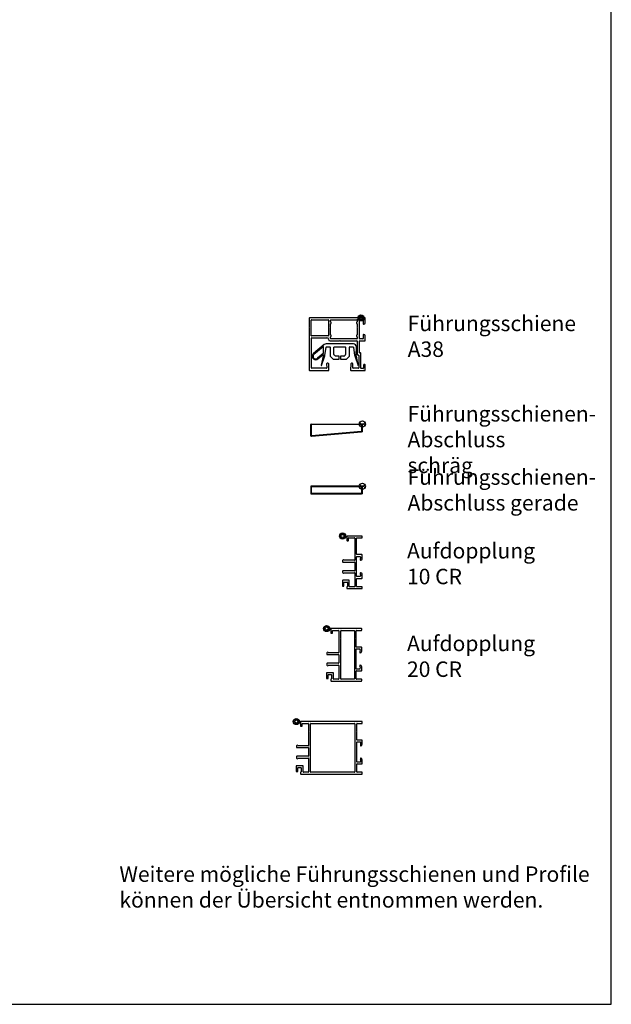
# Model space of a CAD drawing. Units: millimetres. Extents: x -83 to 1317, y -690 to 610.
# Drawn here: x 935 to 1317, y -690 to -53 of the extents above; entities that cross this region are included whole.
import ezdxf

# ---------------------------------------------------------------- set-up
doc = ezdxf.new("R2010")
doc.units = ezdxf.units.MM
doc.layers.add('ALUKON_Einfügepunkt', color=10, linetype='Continuous', plot=False)
doc.layers.add('ALUKON_Führungsschiene_ZipTex.3', color=20, linetype='Continuous')
doc.styles.get("Standard").update_dxf_attribs({"font": 'ISOCP.SHX'})

# ---------------------------------------------------------------- blocks, each defined once
blk = doc.blocks.new('FS Aufdopplung 20 mm')
at = {"layer": 'ALUKON_Einfügepunkt'}
for radius in [2, 1.5, 1]:
    blk.add_circle((0, 22.7), radius, dxfattribs=at)
at = {"layer": 'ALUKON_Führungsschiene_ZipTex.3'}
for p, q in [((-34, 19.8), (-34, 0.2)), ((-33, 20), (-33.8, 20)), ((-32.8, 19.7), (-32.8, 19.8)), ((-30, 19.5), (-32.6, 19.5)), ((-32.4, 22.55), (-32.4, 21.95)), ((-28.8, 22.75), (-32.2, 22.75)), ((-32.2, 21.75), (-30, 21.75)), ((-29.8, 21.55), (-29.8, 19.7)), ((-28.6, 18.5), (-28.6, 22.55)), ((-23.7, 22.5), (-24.2, 22)), ((-24.2, 22), (-23.7, 21.71)), ((-23.7, 21.71), (-23.7, 14.95)), ((-22.7, 22.65), (-23.34, 22.65)), ((-22.5, 14.95), (-22.5, 22.45)), ((-16.9, 22.45), (-16.9, 14.95)), ((-16.06, 22.65), (-16.7, 22.65)), ((-15.2, 22), (-15.7, 22.5)), ((-15.7, 21.71), (-15.2, 22)), ((-15.7, 14.95), (-15.7, 21.71)), ((-3, 19.8), (-3, 19)), ((-0.2, 20), (-2.8, 20)), ((0, 0.2), (0, 19.8)), ((-32.8, 14.95), (-32.8, 18.1)), ((-32.8, 4.95), (-32.8, 13.35)), ((-32.6, 18.3), (-28.8, 18.3)), ((-23.9, 14.75), (-32.6, 14.75)), ((-32.6, 13.55), (-6.8, 13.55)), ((-17.1, 14.75), (-22.3, 14.75)), ((-1.4, 14.75), (-15.5, 14.75)), ((-6.8, 13.55), (-6.6, 13.75)), ((-6.6, 13.75), (-6.4, 13.55)), ((-6.4, 13.55), (-1.4, 13.55)), ((-2.8, 18.8), (-1.4, 18.8)), ((-1.2, 18.6), (-1.2, 14.95)), ((-1.2, 13.35), (-1.2, 4.95)), ((-33.8, 0), (-33, 0)), ((-32.8, 0.2), (-32.8, 3.35)), ((-1.4, 4.75), (-32.6, 4.75)), ((-32.6, 3.55), (-27.6, 3.55)), ((-27.4, 3.35), (-27.4, 0.2)), ((-27.2, 0), (-24.7, 0)), ((-26.2, 1.2), (-26.2, 3.35)), ((-25.93, 1.2), (-26.2, 1.2)), ((-26, 3.55), (-13.4, 3.55)), ((-23.7, 1.2), (-24.67, 1.2)), ((-23.7, 1), (-23.7, 1.2)), ((-14.73, 1.2), (-15.7, 1.2)), ((-15.7, 1.2), (-15.7, 1)), ((-14.7, 0), (-12.2, 0)), ((-13.2, 1.2), (-13.47, 1.2)), ((-13.2, 3.35), (-13.2, 1.2)), ((-12, 0.2), (-12, 3.35)), ((-11.8, 3.55), (-6.8, 3.55)), ((-6.8, 3.55), (-6.6, 3.75)), ((-6.6, 3.75), (-6.4, 3.55)), ((-6.4, 3.55), (-1.4, 3.55)), ((-1.2, 3.35), (-1.2, 0.2)), ((-1, 0), (-0.2, 0))]:
    blk.add_line(p, q, dxfattribs=at)
for centre, radius, start, end in [((-33.8, 19.8), 0.2, 90, 180), ((-33, 19.8), 0.2, 0, 90), ((-32.6, 19.7), 0.2, 180, 270), ((-32.2, 22.55), 0.2, 90, 180), ((-32.2, 21.95), 0.2, 180, 270), ((-30, 21.55), 0.2, 0, 90), ((-30, 19.7), 0.2, 270, 0), ((-28.8, 22.55), 0.2, 0, 90), ((-23.34, 22.15), 0.5, 90, 135), ((-22.7, 22.45), 0.2, 0, 90), ((-16.7, 22.45), 0.2, 90, 180), ((-16.06, 22.15), 0.5, 45, 90), ((-2.8, 19.8), 0.2, 90, 180), ((-0.2, 19.8), 0.2, 0, 90), ((-32.6, 18.1), 0.2, 90, 180), ((-32.6, 14.95), 0.2, 180, 270), ((-32.6, 13.35), 0.2, 90, 180), ((-28.8, 18.5), 0.2, 270, 0), ((-23.9, 14.95), 0.2, 270, 0), ((-22.3, 14.95), 0.2, 180, 270), ((-17.1, 14.95), 0.2, 270, 0), ((-15.5, 14.95), 0.2, 180, 270), ((-2.8, 19), 0.2, 180, 270), ((-1.4, 18.6), 0.2, 0, 90), ((-1.4, 14.95), 0.2, 270, 0), ((-1.4, 13.35), 0.2, 0, 90), ((-33.8, 0.2), 0.2, 180, 270), ((-33, 0.2), 0.2, 270, 0), ((-32.6, 4.95), 0.2, 180, 270), ((-32.6, 3.35), 0.2, 90, 180), ((-27.6, 3.35), 0.2, 0, 90), ((-27.2, 0.2), 0.2, 180, 270), ((-26, 3.35), 0.2, 90, 180), ((-25.3, 1.6), 0.75, 212.23095, 327.76905), ((-24.7, 1), 1, 270, 0), ((-14.7, 1), 1, 180, 270), ((-14.1, 1.6), 0.75, 212.23095, 327.76905), ((-13.4, 3.35), 0.2, 0, 90), ((-12.2, 0.2), 0.2, 270, 0), ((-11.8, 3.35), 0.2, 90, 180), ((-1.4, 4.95), 0.2, 270, 0), ((-1.4, 3.35), 0.2, 0, 90), ((-1, 0.2), 0.2, 180, 270), ((-0.2, 0.2), 0.2, 270, 0)]:
    blk.add_arc(centre, radius, start, end, dxfattribs=at)
blk = doc.blocks.new('FS Aufdopplung 10 mm')
at = {"layer": 'ALUKON_Einfügepunkt'}
for radius in [2, 1.5, 1]:
    blk.add_circle((0, 12.7), radius, dxfattribs=at)
at = {"layer": 'ALUKON_Führungsschiene_ZipTex.3'}
for p, q in [((-28.8, 12.75), (-32.2, 12.75)), ((-34, 9.8), (-34, 0.2)), ((-33, 10), (-33.8, 10)), ((-32.8, 9.7), (-32.8, 9.8)), ((-32.8, 4.95), (-32.8, 8.1)), ((-30, 9.5), (-32.6, 9.5)), ((-32.6, 8.3), (-28.8, 8.3)), ((-32.4, 12.55), (-32.4, 11.95)), ((-32.2, 11.75), (-30, 11.75)), ((-29.8, 11.55), (-29.8, 9.7)), ((-28.6, 8.5), (-28.6, 12.55)), ((-23.7, 12.5), (-24.2, 12)), ((-24.2, 12), (-23.7, 11.71)), ((-23.7, 11.71), (-23.7, 4.95)), ((-22.7, 12.65), (-23.34, 12.65)), ((-22.5, 4.95), (-22.5, 12.45)), ((-16.9, 12.45), (-16.9, 4.95)), ((-16.06, 12.65), (-16.7, 12.65)), ((-15.2, 12), (-15.7, 12.5)), ((-15.7, 11.71), (-15.2, 12)), ((-15.7, 4.95), (-15.7, 11.71)), ((-3, 9.8), (-3, 9)), ((-0.2, 10), (-2.8, 10)), ((-2.8, 8.8), (-1.4, 8.8)), ((-1.2, 8.6), (-1.2, 4.95)), ((0, 0.2), (0, 9.8)), ((-33.8, 0), (-33, 0)), ((-32.8, 0.2), (-32.8, 3.35)), ((-23.9, 4.75), (-32.6, 4.75)), ((-32.6, 3.55), (-27.6, 3.55)), ((-27.4, 3.35), (-27.4, 0.2)), ((-27.2, 0), (-24.7, 0)), ((-26.2, 1.2), (-26.2, 3.35)), ((-25.93, 1.2), (-26.2, 1.2)), ((-26, 3.55), (-13.4, 3.55)), ((-23.7, 1.2), (-24.67, 1.2)), ((-23.7, 1), (-23.7, 1.2)), ((-17.1, 4.75), (-22.3, 4.75)), ((-14.73, 1.2), (-15.7, 1.2)), ((-15.7, 1.2), (-15.7, 1)), ((-1.4, 4.75), (-15.5, 4.75)), ((-14.7, 0), (-12.2, 0)), ((-13.2, 1.2), (-13.47, 1.2)), ((-13.2, 3.35), (-13.2, 1.2)), ((-12, 0.2), (-12, 3.35)), ((-11.8, 3.55), (-6.8, 3.55)), ((-6.8, 3.55), (-6.6, 3.75)), ((-6.6, 3.75), (-6.4, 3.55)), ((-6.4, 3.55), (-1.4, 3.55)), ((-1.2, 3.35), (-1.2, 0.2)), ((-1, 0), (-0.2, 0))]:
    blk.add_line(p, q, dxfattribs=at)
for centre, radius, start, end in [((-32.2, 12.55), 0.2, 90, 180), ((-28.8, 12.55), 0.2, 0, 90), ((-33.8, 9.8), 0.2, 90, 180), ((-33, 9.8), 0.2, 0, 90), ((-32.6, 9.7), 0.2, 180, 270), ((-32.6, 8.1), 0.2, 90, 180), ((-32.2, 11.95), 0.2, 180, 270), ((-30, 11.55), 0.2, 0, 90), ((-30, 9.7), 0.2, 270, 0), ((-28.8, 8.5), 0.2, 270, 0), ((-23.34, 12.15), 0.5, 90, 135), ((-22.7, 12.45), 0.2, 0, 90), ((-16.7, 12.45), 0.2, 90, 180), ((-16.06, 12.15), 0.5, 45, 90), ((-2.8, 9.8), 0.2, 90, 180), ((-2.8, 9), 0.2, 180, 270), ((-1.4, 8.6), 0.2, 0, 90), ((-0.2, 9.8), 0.2, 0, 90), ((-33.8, 0.2), 0.2, 180, 270), ((-33, 0.2), 0.2, 270, 0), ((-32.6, 4.95), 0.2, 180, 270), ((-32.6, 3.35), 0.2, 90, 180), ((-27.6, 3.35), 0.2, 0, 90), ((-27.2, 0.2), 0.2, 180, 270), ((-26, 3.35), 0.2, 90, 180), ((-25.3, 1.6), 0.75, 212.23095, 327.76905), ((-24.7, 1), 1, 270, 0), ((-23.9, 4.95), 0.2, 270, 0), ((-22.3, 4.95), 0.2, 180, 270), ((-17.1, 4.95), 0.2, 270, 0), ((-15.5, 4.95), 0.2, 180, 270), ((-14.7, 1), 1, 180, 270), ((-14.1, 1.6), 0.75, 212.23095, 327.76905), ((-13.4, 3.35), 0.2, 0, 90), ((-12.2, 0.2), 0.2, 270, 0), ((-11.8, 3.35), 0.2, 90, 180), ((-1.4, 4.95), 0.2, 270, 0), ((-1.4, 3.35), 0.2, 0, 90), ((-1, 0.2), 0.2, 180, 270), ((-0.2, 0.2), 0.2, 270, 0)]:
    blk.add_arc(centre, radius, start, end, dxfattribs=at)
blk = doc.blocks.new('FS Aufdopplung 40 mm')
at = {"layer": 'ALUKON_Einfügepunkt'}
for radius in [2, 1.5, 1]:
    blk.add_circle((0, 42.7), radius, dxfattribs=at)
at = {"layer": 'ALUKON_Führungsschiene_ZipTex.3'}
for p, q in [((-34, 39.8), (-34, 0.2)), ((-33, 40), (-33.8, 40)), ((-32.8, 39.7), (-32.8, 39.8)), ((-30, 39.5), (-32.6, 39.5)), ((-32.6, 38.3), (-28.8, 38.3)), ((-32.4, 42.55), (-32.4, 41.95)), ((-28.8, 42.75), (-32.2, 42.75)), ((-32.2, 41.75), (-30, 41.75)), ((-29.8, 41.55), (-29.8, 39.7)), ((-28.6, 38.5), (-28.6, 42.55)), ((-23.7, 42.5), (-24.2, 42)), ((-24.2, 42), (-23.7, 41.71)), ((-23.7, 41.71), (-23.7, 34.95)), ((-22.7, 42.65), (-23.34, 42.65)), ((-22.5, 34.95), (-22.5, 42.45)), ((-16.9, 42.45), (-16.9, 34.95)), ((-16.06, 42.65), (-16.7, 42.65)), ((-15.2, 42), (-15.7, 42.5)), ((-15.7, 41.71), (-15.2, 42)), ((-15.7, 34.95), (-15.7, 41.71)), ((-3, 39.8), (-3, 39)), ((-0.2, 40), (-2.8, 40)), ((-2.8, 38.8), (-1.4, 38.8)), ((-1.2, 38.6), (-1.2, 34.95)), ((0, 0.2), (0, 39.8)), ((-32.8, 34.95), (-32.8, 38.1)), ((-32.8, 4.95), (-32.8, 33.35)), ((-23.9, 34.75), (-32.6, 34.75)), ((-32.6, 33.55), (-6.8, 33.55)), ((-17.1, 34.75), (-22.3, 34.75)), ((-1.4, 34.75), (-15.5, 34.75)), ((-6.8, 33.55), (-6.6, 33.75)), ((-6.6, 33.75), (-6.4, 33.55)), ((-6.4, 33.55), (-1.4, 33.55)), ((-1.2, 33.35), (-1.2, 4.95)), ((-33.8, 0), (-33, 0)), ((-32.8, 0.2), (-32.8, 3.35)), ((-1.4, 4.75), (-32.6, 4.75)), ((-32.6, 3.55), (-27.6, 3.55)), ((-27.4, 3.35), (-27.4, 0.2)), ((-27.2, 0), (-24.7, 0)), ((-26.2, 1.2), (-26.2, 3.35)), ((-25.93, 1.2), (-26.2, 1.2)), ((-26, 3.55), (-13.4, 3.55)), ((-23.7, 1.2), (-24.67, 1.2)), ((-23.7, 1), (-23.7, 1.2)), ((-14.73, 1.2), (-15.7, 1.2)), ((-15.7, 1.2), (-15.7, 1)), ((-14.7, 0), (-12.2, 0)), ((-13.2, 1.2), (-13.47, 1.2)), ((-13.2, 3.35), (-13.2, 1.2)), ((-12, 0.2), (-12, 3.35)), ((-11.8, 3.55), (-6.8, 3.55)), ((-6.8, 3.55), (-6.6, 3.75)), ((-6.6, 3.75), (-6.4, 3.55)), ((-6.4, 3.55), (-1.4, 3.55)), ((-1.2, 3.35), (-1.2, 0.2)), ((-1, 0), (-0.2, 0))]:
    blk.add_line(p, q, dxfattribs=at)
for centre, radius, start, end in [((-33.8, 39.8), 0.2, 90, 180), ((-33, 39.8), 0.2, 0, 90), ((-32.6, 39.7), 0.2, 180, 270), ((-32.6, 38.1), 0.2, 90, 180), ((-32.2, 42.55), 0.2, 90, 180), ((-32.2, 41.95), 0.2, 180, 270), ((-30, 41.55), 0.2, 0, 90), ((-30, 39.7), 0.2, 270, 0), ((-28.8, 42.55), 0.2, 0, 90), ((-28.8, 38.5), 0.2, 270, 0), ((-23.34, 42.15), 0.5, 90, 135), ((-22.7, 42.45), 0.2, 0, 90), ((-16.7, 42.45), 0.2, 90, 180), ((-16.06, 42.15), 0.5, 45, 90), ((-2.8, 39.8), 0.2, 90, 180), ((-2.8, 39), 0.2, 180, 270), ((-1.4, 38.6), 0.2, 0, 90), ((-0.2, 39.8), 0.2, 0, 90), ((-32.6, 34.95), 0.2, 180, 270), ((-32.6, 33.35), 0.2, 90, 180), ((-23.9, 34.95), 0.2, 270, 0), ((-22.3, 34.95), 0.2, 180, 270), ((-17.1, 34.95), 0.2, 270, 0), ((-15.5, 34.95), 0.2, 180, 270), ((-1.4, 34.95), 0.2, 270, 0), ((-1.4, 33.35), 0.2, 0, 90), ((-33.8, 0.2), 0.2, 180, 270), ((-33, 0.2), 0.2, 270, 0), ((-32.6, 4.95), 0.2, 180, 270), ((-32.6, 3.35), 0.2, 90, 180), ((-27.6, 3.35), 0.2, 0, 90), ((-27.2, 0.2), 0.2, 180, 270), ((-26, 3.35), 0.2, 90, 180), ((-25.3, 1.6), 0.75, 212.23095, 327.76905), ((-24.7, 1), 1, 270, 0), ((-14.7, 1), 1, 180, 270), ((-14.1, 1.6), 0.75, 212.23095, 327.76905), ((-13.4, 3.35), 0.2, 0, 90), ((-12.2, 0.2), 0.2, 270, 0), ((-11.8, 3.35), 0.2, 90, 180), ((-1.4, 4.95), 0.2, 270, 0), ((-1.4, 3.35), 0.2, 0, 90), ((-1, 0.2), 0.2, 180, 270), ((-0.2, 0.2), 0.2, 270, 0)]:
    blk.add_arc(centre, radius, start, end, dxfattribs=at)
blk = doc.blocks.new('FS A38')
at = {"layer": 'ALUKON_Führungsschiene_ZipTex.3'}
for p, q in [((-34, 35.9), (-34, 23.61)), ((-6.65, 36.1), (-33.8, 36.1)), ((-32.6, 25.06), (-32.6, 34.5)), ((-32.4, 34.7), (-13.1, 34.7)), ((-12.9, 34.5), (-12.9, 24.7)), ((-11.7, 23.9), (-11.7, 34.7)), ((-11.5, 34.9), (-1.4, 34.9)), ((-6.45, 35.9), (-6.65, 36.1)), ((-6.25, 36.1), (-6.45, 35.9)), ((-0.2, 36.1), (-6.25, 36.1)), ((-1.2, 34.7), (-1.2, 23.9)), ((0, 0.2), (0, 35.9)), ((-33.79, 23.41), (-29.75, 23.55)), ((-29.8, 24.95), (-32.39, 24.86)), ((-29.27, 24.07), (-29.28, 24.47)), ((-14.8, 22.7), (-14.8, 16.6)), ((-13.6, 5.3), (-13.6, 22.3)), ((-13.4, 22.5), (-12.3, 22.5)), ((-12.1, 22.3), (-12.1, 22.2)), ((-11.9, 22), (-11.3, 22)), ((-6.65, 23.7), (-11.5, 23.7)), ((-11.1, 22.2), (-11.1, 22.3)), ((-10.9, 22.5), (-3.9, 22.5)), ((-6.45, 23.5), (-6.65, 23.7)), ((-6.25, 23.7), (-6.45, 23.5)), ((-1.4, 23.7), (-6.25, 23.7)), ((-3.7, 22.3), (-3.7, 22.2)), ((-3.5, 22), (-2.9, 22)), ((-2.7, 22.2), (-2.7, 22.3)), ((-2.5, 22.5), (-1.4, 22.5)), ((-1.2, 22.3), (-1.2, 5.3)), ((-14.8, 16.6), (-14.6, 16.4)), ((-14.6, 16.4), (-14.8, 16.2)), ((-14.8, 16.2), (-14.8, 5.3)), ((-34, 9.19), (-34, 0.2)), ((-29.75, 9.25), (-33.79, 9.39)), ((-32.6, 4.3), (-32.6, 7.74)), ((-32.39, 7.94), (-29.8, 7.85)), ((-29.28, 8.33), (-29.27, 8.73)), ((-33.8, 0), (-30.4, 0)), ((-32.8, 1.2), (-32.8, 2.5)), ((-32.6, 2.7), (-22.9, 2.7)), ((-30.4, 1), (-32.6, 1)), ((-24.3, 4.1), (-32.4, 4.1)), ((-30.2, 0.2), (-30.2, 0.8)), ((-24.1, 4.6), (-24.1, 4.3)), ((-15, 5.1), (-23.6, 5.1)), ((-22.7, 2.9), (-22.7, 3.5)), ((-22.5, 3.7), (-15, 3.7)), ((-14.8, 3.5), (-14.8, 0.2)), ((-14.6, 0), (-11.65, 0)), ((-13.6, 1.4), (-13.6, 3.5)), ((-12.3, 5.1), (-13.4, 5.1)), ((-13.4, 3.7), (-1.4, 3.7)), ((-10.65, 1.2), (-13.4, 1.2)), ((-12.1, 5.4), (-12.1, 5.3)), ((-11.3, 5.6), (-11.9, 5.6)), ((-11.1, 5.3), (-11.1, 5.4)), ((-6.65, 5.1), (-10.9, 5.1)), ((-10.65, 1), (-10.65, 1.2)), ((-6.45, 4.9), (-6.65, 5.1)), ((-6.25, 5.1), (-6.45, 4.9)), ((-3.9, 5.1), (-6.25, 5.1)), ((-1.4, 1.2), (-4.15, 1.2)), ((-4.15, 1.2), (-4.15, 1)), ((-3.7, 5.4), (-3.7, 5.3)), ((-2.9, 5.6), (-3.5, 5.6)), ((-3.15, 0), (-0.2, 0)), ((-2.7, 5.3), (-2.7, 5.4)), ((-1.4, 5.1), (-2.5, 5.1)), ((-1.2, 3.5), (-1.2, 1.4))]:
    blk.add_line(p, q, dxfattribs=at)
for centre, radius, start, end in [((-33.8, 35.9), 0.2, 90, 180), ((-32.4, 34.5), 0.2, 90, 180), ((-13.1, 34.5), 0.2, 0, 90), ((-11.5, 34.7), 0.2, 90, 180), ((-1.4, 34.7), 0.2, 0, 90), ((-0.2, 35.9), 0.2, 0, 90), ((-33.8, 23.61), 0.2, 180, 272), ((-32.4, 25.06), 0.2, 180, 272), ((-29.78, 24.45), 0.5, 2, 92), ((-29.77, 24.05), 0.5, 272, 2), ((-13.8, 22.7), 1, 92.86598, 180), ((-13.9, 24.7), 1, 272.86598, 0), ((-13.4, 22.3), 0.2, 90, 180), ((-12.3, 22.3), 0.2, 0, 90), ((-11.9, 22.2), 0.2, 180, 270), ((-11.5, 23.9), 0.2, 180, 270), ((-11.3, 22.2), 0.2, 270, 0), ((-10.9, 22.3), 0.2, 90, 180), ((-3.9, 22.3), 0.2, 0, 90), ((-3.5, 22.2), 0.2, 180, 270), ((-2.9, 22.2), 0.2, 270, 0), ((-2.5, 22.3), 0.2, 90, 180), ((-1.4, 23.9), 0.2, 270, 0), ((-1.4, 22.3), 0.2, 0, 90), ((-33.8, 9.19), 0.2, 88, 180), ((-32.4, 7.74), 0.2, 88, 180), ((-29.78, 8.35), 0.5, 268, 358), ((-29.77, 8.75), 0.5, 358, 88), ((-33.8, 0.2), 0.2, 180, 270), ((-32.6, 2.5), 0.2, 90, 180), ((-32.6, 1.2), 0.2, 180, 270), ((-32.4, 4.3), 0.2, 180, 270), ((-30.4, 0.8), 0.2, 0, 90), ((-30.4, 0.2), 0.2, 270, 0), ((-24.3, 4.3), 0.2, 270, 0), ((-23.6, 4.6), 0.5, 90, 180), ((-22.9, 2.9), 0.2, 270, 0), ((-22.5, 3.5), 0.2, 90, 180), ((-15, 5.3), 0.2, 270, 0), ((-15, 3.5), 0.2, 0, 90), ((-14.6, 0.2), 0.2, 180, 270), ((-13.4, 5.3), 0.2, 180, 270), ((-13.4, 3.5), 0.2, 90, 180), ((-13.4, 1.4), 0.2, 180, 270), ((-12.3, 5.3), 0.2, 270, 0), ((-11.9, 5.4), 0.2, 90, 180), ((-11.65, 1), 1, 270, 0), ((-11.3, 5.4), 0.2, 0, 90), ((-10.9, 5.3), 0.2, 180, 270), ((-3.15, 1), 1, 180, 270), ((-3.9, 5.3), 0.2, 270, 0), ((-3.5, 5.4), 0.2, 90, 180), ((-2.9, 5.4), 0.2, 0, 90), ((-2.5, 5.3), 0.2, 180, 270), ((-1.4, 5.3), 0.2, 270, 0), ((-1.4, 3.5), 0.2, 0, 90), ((-1.4, 1.4), 0.2, 270, 0), ((-0.2, 0.2), 0.2, 270, 0)]:
    blk.add_arc(centre, radius, start, end, dxfattribs=at)
blk = doc.blocks.new('PVC-Führung')
at = {"layer": 'ALUKON_Führungsschiene_ZipTex.3'}
for p, q in [((-12, 13.88), (-10.72, 7.91)), ((-9.67, 7.68), (-11.81, 13.93)), ((11.81, 13.93), (9.67, 7.68)), ((10.72, 7.91), (12, 13.88)), ((-10.7, 7.69), (-10.8, 2)), ((-8.78, 2.17), (-9.62, 7.51)), ((-6.25, 7.92), (-6.25, 2.2)), ((-4.31, 9.94), (-6.19, 8.06)), ((-0.53, 10), (-4.17, 10)), ((-3.75, 2.2), (-3.75, 6.96)), ((-3.72, 7.03), (-2.78, 7.97)), ((-2.71, 8), (-0.53, 8)), ((-0.43, 8.1), (-0.43, 9.9)), ((0.42, 9.9), (0.42, 8.1)), ((4.17, 10), (0.52, 10)), ((0.52, 8), (2.71, 8)), ((2.78, 7.97), (3.72, 7.03)), ((3.75, 6.96), (3.75, 2.2)), ((6.19, 8.06), (4.31, 9.94)), ((6.25, 2.2), (6.25, 7.92)), ((9.62, 7.51), (8.78, 2.17)), ((10.71, 6.87), (10.7, 7.69)), ((14.1, 9.71), (10.71, 6.87)), ((10.73, 6.23), (14.43, 9.33)), ((16.67, 6.65), (10.8, 1.72)), ((-8.8, 0), (8.8, 0)), ((-6.45, 2), (-8.58, 2)), ((3.55, 2), (-3.55, 2)), ((8.58, 2), (6.45, 2)), ((10.09, 0.47), (17, 6.27)), ((10.8, 2), (10.73, 6.23)), ((10.8, 1.72), (10.8, 2)), ((10.8, 2), (10.8, 1.07)), ((10.8, 1.72), (10.8, 1.07))]:
    blk.add_line(p, q, dxfattribs=at)
for centre, radius, start, end in [((-11.9, 13.9), 0.1, 18.90305, 192.06201), ((11.9, 13.9), 0.1, 347.93799, 161.09695), ((-11.7, 7.7), 1, 359, 12.06201), ((-10.61, 7.36), 1, 9, 18.90305), ((-6.05, 7.92), 0.2, 135, 180), ((-4.17, 9.8), 0.2, 90, 135), ((-3.65, 6.96), 0.1, 135, 180), ((-2.71, 7.9), 0.1, 90, 135), ((-0.53, 9.9), 0.1, 0, 90), ((-0.53, 8.1), 0.1, 270, 0), ((0.52, 9.9), 0.1, 90, 180), ((0.52, 8.1), 0.1, 180, 270), ((2.71, 7.9), 0.1, 45, 90), ((3.65, 6.96), 0.1, 0, 45), ((4.17, 9.8), 0.2, 45, 90), ((6.05, 7.92), 0.2, 0, 45), ((10.61, 7.36), 1, 161.09695, 171), ((11.7, 7.7), 1, 167.93799, 181), ((15.55, 7.99), 2.25, 310, 130), ((15.55, 7.99), 1.75, 310, 130), ((-8.8, 2), 2, 180, 270), ((-8.58, 2.2), 0.2, 189, 270), ((-6.45, 2.2), 0.2, 270, 0), ((-3.55, 2.2), 0.2, 180, 270), ((3.55, 2.2), 0.2, 270, 0), ((6.45, 2.2), 0.2, 180, 270), ((8.58, 2.2), 0.2, 270, 351), ((8.8, 2), 2, 270, 310)]:
    blk.add_arc(centre, radius, start, end, dxfattribs=at)
blk = doc.blocks.new('FS A38 mit Inlay')
at = {"layer": 'ALUKON_Einfügepunkt'}
for radius in [2, 1.5, 1]:
    blk.add_circle((0, 0), radius, dxfattribs=at)
at = {"layer": 'ALUKON_Führungsschiene_ZipTex.3'}
blk.add_blockref('FS A38', (0, -2.7), dxfattribs=at)
at = {"layer": 'ALUKON_Führungsschiene_ZipTex.3', "rotation": 90}
blk.add_blockref('PVC-Führung', (-16.8, 13.7), dxfattribs=at)
blk = doc.blocks.new('FS Abschluss gerade')
at = {"layer": 'ALUKON_Führungsschiene_ZipTex.3'}
for p, q in [((-33.2, 0), (-32.9, 0)), ((-0.2, 0), (-32.9, 0)), ((-32.9, 0), (-32.9, -0.2)), ((-0.5, 0), (-0.2, 0)), ((-0.5, -0.2), (-0.5, 0)), ((-33.4, -0.2), (-33.4, -4.8)), ((-32.9, -0.2), (-33.4, -0.2)), ((-33.4, -4.8), (-32.9, -4.8)), ((-32.9, -5), (-33.2, -5)), ((-32.9, -4.8), (-32.9, -0.2)), ((-32.9, -0.2), (0, -0.2)), ((-32.9, -4.8), (-32.9, -5)), ((-0.5, -4.8), (-32.9, -4.8)), ((-32.9, -5), (-0.5, -5)), ((-0.5, -0.2), (-0.5, -4.8)), ((0, -0.2), (-0.5, -0.2)), ((-0.5, -5), (-0.5, -4.8)), ((-0.5, -4.8), (0, -4.8)), ((-0.2, -5), (-0.5, -5)), ((0, -4.8), (0, -0.2))]:
    blk.add_line(p, q, dxfattribs=at)
blk.add_circle((0, 0), 2, dxfattribs=at)
for centre, radius, start, end in [((0, 2), 2, 210, 330), ((-33.2, -0.2), 0.2, 90, 180), ((-33.2, -4.8), 0.2, 180, 270), ((0, -2), 2, 30, 150), ((-0.2, -0.2), 0.2, 0, 90), ((-0.2, -4.8), 0.2, 270, 0)]:
    blk.add_arc(centre, radius, start, end, dxfattribs=at)
blk = doc.blocks.new('FS Abschluss 5°')
at = {"layer": 'ALUKON_Führungsschiene_ZipTex.3'}
for p, q in [((-33.2, 0), (-32.9, 0)), ((-32.9, 0), (-0.2, 0)), ((-32.9, 0), (-32.9, -0.2)), ((-0.5, -0.2), (-0.5, 0)), ((-33.4, -7.7), (-33.4, -0.2)), ((-0.5, -0.2), (-33.4, -0.2)), ((-32.9, -7.68), (-32.9, -0.2)), ((-0.5, -4.84), (-32.9, -7.68)), ((-32.88, -7.88), (-0.48, -5.04)), ((-0.5, -0.2), (-0.5, -4.84)), ((0, -0.2), (-0.5, -0.2)), ((-0.5, -4.84), (0, -4.82)), ((-0.5, -4.84), (-0.48, -5.04)), ((-0.18, -5.02), (-0.48, -5.04)), ((0, -4.82), (0, -0.2)), ((-33.4, -7.7), (-32.9, -7.68)), ((-32.88, -7.88), (-33.18, -7.9)), ((-32.9, -7.68), (-32.88, -7.88))]:
    blk.add_line(p, q, dxfattribs=at)
blk.add_circle((0, 0), 2, dxfattribs=at)
for centre, radius, start, end in [((0, 2), 2, 210, 330), ((-33.2, -0.2), 0.2, 90, 180), ((0, -2), 2, 30, 150), ((-0.2, -0.2), 0.2, 0, 90), ((-0.2, -4.82), 0.2, 275, 0), ((-33.2, -7.7), 0.2, 180, 275)]:
    blk.add_arc(centre, radius, start, end, dxfattribs=at)

msp = doc.modelspace()

# ---------------------------------------------------------------- linework, layer by layer
msp.add_lwpolyline([(917.38, -690.45), (1317.38, -690.45), (1317.38, -40.45), (917.38, -40.45)], close=True)
msp.add_lwpolyline([(917.38, -690.45), (1317.38, -690.45), (1317.38, -40.45), (917.38, -40.45)], close=True)

# ---------------------------------------------------------------- block references
at = {"layer": 'ALUKON_Führungsschiene_ZipTex.3', "rotation": 90}
for name, p in [('FS A38 mit Inlay', (1155.45, -246.37)), ('FS Aufdopplung 10 mm', (1156.23, -387.5)), ('FS Aufdopplung 20 mm', (1155.95, -447.33)), ('FS Aufdopplung 40 mm', (1156.33, -507.5))]:
    msp.add_blockref(name, p, dxfattribs=at)
at = {"layer": 'ALUKON_Führungsschiene_ZipTex.3'}
for name, p in [('FS Abschluss 5°', (1156.35, -315.07)), ('FS Abschluss gerade', (1156.35, -355.27))]:
    msp.add_blockref(name, p, dxfattribs=at)

# ---------------------------------------------------------------- texts
at = {"char_height": 10}
for s, width, insert, attachment_point in [('Führungsschiene A38', 73.5383, (1185.69, -244.94), 1), ('Führungsschienen-\\PAbschluss schräg', 107.523, (1185.58, -303.4), 1), ('Führungsschienen-\\PAbschluss gerade', 120.3166, (1185.58, -344.35), 1), ('Aufdopplung 10 CR', 73.5383, (1185.24, -418.69), 7), ('Aufdopplung 20 CR', 73.5383, (1185.24, -478.64), 7), ('Weitere mögliche Führungsschienen und Profile können der Übersicht entnommen werden. ', 319.5193, (999.21, -601.21), 1)]:
    msp.add_mtext_dynamic_manual_height_columns(s, width=width, gutter_width=10, heights=[0], dxfattribs=dict(at, insert=insert, attachment_point=attachment_point))

doc.saveas('drawing.dxf')
